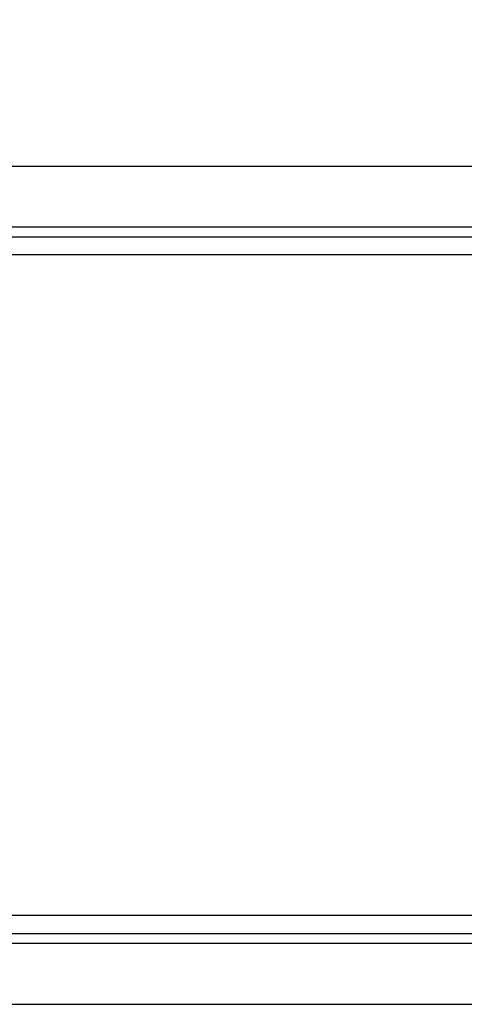
# Model space of a CAD drawing. Extents: x 0.4 to 10.6, y 0.4 to 8.1.
# Drawn here: x 8 to 8.3, y 5.6 to 6.3 of the extents above; entities that cross this region are included whole.
import ezdxf

# ---------------------------------------------------------------- set-up
doc = ezdxf.new("R2010")
doc.units = 0
doc.linetypes.add('SLD-SOLID', pattern=[0])
doc.layers.get('0').update_dxf_attribs({"linetype": 'CONTINUOUS'})
doc.styles.add('SLDTEXTSTYLE0', font='TXT', dxfattribs={"width": 0.75})
doc.dimstyles.new('SLDDIMSTYLE1', dxfattribs={"dimtxt": 0.125, "dimasz": 0.13, "dimexe": 0, "dimexo": 0.0625, "dimgap": 0.03125, "dimtad": 0, "dimtih": 1, "dimtoh": 1, "dimdec": 1, "dimlfac": 22, "dimrnd": 1e-09, "dimzin": 12, "dimtxsty": 'SLDTEXTSTYLE0', "dimsah": 1, "dimcen": 0.09, "dimazin": 3, "dimtfac": 1, "dimtdec": 1, "dimtofl": 0, "dimtmove": 0, "dimatfit": 3, "dimtolj": 1, "dimtzin": 12})

# ---------------------------------------------------------------- blocks, each defined once
blk = doc.blocks.new('_D_10')
at = {"color": 7, "linetype": 'SLD-SOLID'}
for p, q in [((6.31501, 7.03753), (6.31501, 7.62564)), ((9.24837, 5.95729), (9.24837, 7.62564)), ((6.31501, 7.50064), (7.51832, 7.50064)), ((9.24837, 7.50064), (7.84158, 7.50064))]:
    blk.add_line(p, q, dxfattribs=at)
for points in [[(6.31501, 7.50064), (6.44501, 7.48064), (6.44501, 7.52064)], [(9.24837, 7.50064), (9.11837, 7.52064), (9.11837, 7.48064)]]:
    blk.add_solid(points, dxfattribs=at)
at = {"color": 7, "linetype": 'SLD-SOLID', "insert": (7.51832, 7.56256), "char_height": 0.125, "attachment_point": 1, "style": 'SLDTEXTSTYLE0'}
blk.add_mtext('64.5', dxfattribs=at)

msp = doc.modelspace()

# ---------------------------------------------------------------- linework, layer by layer
at = {"color": 7, "linetype": 'SLD-SOLID'}
for p, q in [((7.77636, 6.24109), (8.43275, 6.24109)), ((8.4043, 6.19099), (7.8048, 6.19099)), ((7.89756, 5.69886), (8.29759, 5.69886)), ((7.80489, 5.64875), (8.39314, 5.64875))]:
    msp.add_line(p, q, dxfattribs=at)
at = {"color": 8, "linetype": 'SLD-SOLID'}
for p, q in [((7.8048, 6.19815), (8.4043, 6.19815)), ((8.4043, 6.17837), (7.8048, 6.17837)), ((8.29443, 5.71148), (7.90073, 5.71148)), ((8.29939, 5.6917), (7.89576, 5.6917))]:
    msp.add_line(p, q, dxfattribs=at)

# ---------------------------------------------------------------- dimensions: what is measured, and where the dimension line sits
at = {"color": 7, "linetype": 'SLD-SOLID'}
dim = msp.add_linear_dim(base=(6.31501, 7.50064), p1=(9.24837, 5.90729), p2=(6.31501, 6.98753), dimstyle='SLDDIMSTYLE1', dxfattribs=at)
dim.commit()
dim.dimension.update_dxf_attribs({"geometry": '_D_10', "text_midpoint": (7.67995, 7.50064), "dimtype": 160})

doc.saveas('drawing.dxf')
